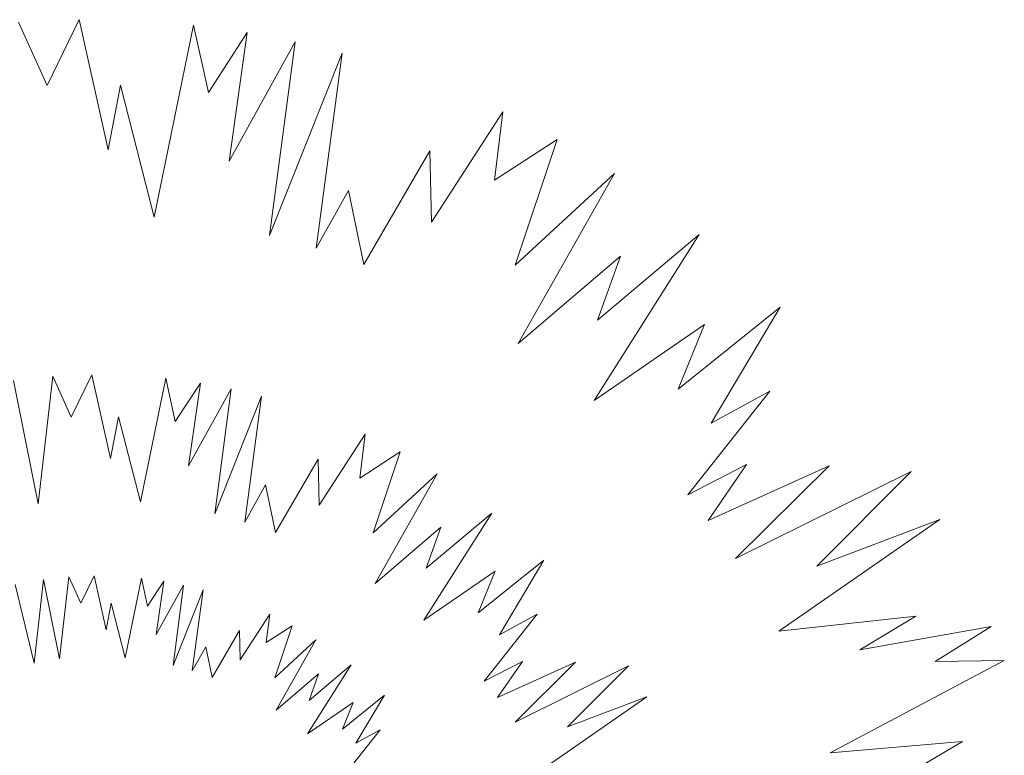
# Model space of a CAD drawing. Units: millimetres. Extents: x 2531 to 12459, y 680 to 3549.
# Drawn here: x 8496 to 8511, y 2141 to 2152 of the extents above; entities that cross this region are included whole.
import ezdxf

# ---------------------------------------------------------------- set-up
doc = ezdxf.new("R2010")
doc.units = ezdxf.units.MM
doc.layers.add('PLANTS', color=7, linetype='Continuous')

msp = doc.modelspace()

# ---------------------------------------------------------------- linework, layer by layer
at = {"layer": 'PLANTS', "color": 94, "linetype": 'Continuous', "lineweight": 9}
for p, q in [((8495.676, 2152.213), (8496.123, 2151.218)), ((8496.123, 2151.218), (8496.625, 2152.252)), ((8496.625, 2152.252), (8497.081, 2150.21)), ((8497.804, 2149.151), (8498.423, 2152.163)), ((8498.423, 2152.163), (8498.655, 2151.109)), ((8498.655, 2151.109), (8499.265, 2152.048)), ((8499.265, 2152.048), (8498.979, 2150.029)), ((8498.979, 2150.029), (8500.016, 2151.905)), ((8500.016, 2151.905), (8499.616, 2148.86)), ((8499.616, 2148.86), (8500.754, 2151.726)), ((8500.754, 2151.726), (8500.344, 2148.662)), ((8497.081, 2150.21), (8497.276, 2151.224)), ((8497.276, 2151.224), (8497.804, 2149.151)), ((8502.155, 2149.073), (8503.276, 2150.802)), ((8503.276, 2150.802), (8503.143, 2149.734)), ((8503.143, 2149.734), (8504.13, 2150.368)), ((8504.13, 2150.368), (8503.47, 2148.399)), ((8501.092, 2148.407), (8502.129, 2150.191)), ((8502.129, 2150.191), (8502.155, 2149.073)), ((8503.47, 2148.399), (8505.027, 2149.835)), ((8505.027, 2149.835), (8503.517, 2147.169)), ((8500.344, 2148.662), (8500.851, 2149.571)), ((8500.851, 2149.571), (8501.092, 2148.407)), ((8506.356, 2148.879), (8504.708, 2146.274)), ((8504.764, 2147.535), (8506.356, 2148.879)), ((8503.517, 2147.169), (8505.122, 2148.538)), ((8505.122, 2148.538), (8504.764, 2147.535)), ((8506.03, 2146.447), (8507.627, 2147.735)), ((8507.627, 2147.735), (8506.543, 2145.918)), ((8504.708, 2146.274), (8506.44, 2147.463)), ((8506.44, 2147.463), (8506.03, 2146.447)), ((8495.985, 2144.65), (8496.214, 2146.652)), ((8496.214, 2146.652), (8496.503, 2146.011)), ((8496.503, 2146.011), (8496.826, 2146.677)), ((8496.826, 2146.677), (8497.12, 2145.361)), ((8497.587, 2144.678), (8497.985, 2146.621)), ((8497.985, 2146.621), (8498.135, 2145.941)), ((8495.595, 2146.588), (8495.985, 2144.65)), ((8498.135, 2145.941), (8498.529, 2146.546)), ((8498.529, 2146.546), (8498.344, 2145.244)), ((8498.344, 2145.244), (8499.013, 2146.454)), ((8499.013, 2146.454), (8498.755, 2144.491)), ((8498.755, 2144.491), (8499.489, 2146.338)), ((8499.489, 2146.338), (8499.224, 2144.363)), ((8507.464, 2146.419), (8506.177, 2144.789)), ((8506.543, 2145.918), (8507.464, 2146.419)), ((8497.12, 2145.361), (8497.246, 2146.015)), ((8497.246, 2146.015), (8497.587, 2144.678)), ((8500.392, 2144.628), (8501.115, 2145.743)), ((8501.115, 2145.743), (8501.029, 2145.054)), ((8501.029, 2145.054), (8501.666, 2145.463)), ((8501.666, 2145.463), (8501.24, 2144.193)), ((8499.707, 2144.199), (8500.375, 2145.349)), ((8500.375, 2145.349), (8500.392, 2144.628)), ((8506.177, 2144.789), (8507.102, 2145.268)), ((8507.102, 2145.268), (8506.497, 2144.387)), ((8506.497, 2144.387), (8508.397, 2145.246)), ((8508.397, 2145.246), (8506.925, 2143.791)), ((8501.24, 2144.193), (8502.244, 2145.119)), ((8502.244, 2145.119), (8501.27, 2143.4)), ((8506.925, 2143.791), (8509.684, 2145.158)), ((8509.684, 2145.158), (8508.203, 2143.672)), ((8499.224, 2144.363), (8499.551, 2144.949)), ((8499.551, 2144.949), (8499.707, 2144.199)), ((8503.101, 2144.503), (8502.038, 2142.823)), ((8502.074, 2143.636), (8503.101, 2144.503)), ((8510.134, 2144.404), (8507.607, 2142.648)), ((8508.203, 2143.672), (8510.134, 2144.404)), ((8501.27, 2143.4), (8502.305, 2144.283)), ((8502.305, 2144.283), (8502.074, 2143.636)), ((8502.891, 2142.935), (8503.92, 2143.765)), ((8503.92, 2143.765), (8503.221, 2142.594)), ((8496.652, 2143.088), (8496.86, 2143.516)), ((8496.86, 2143.516), (8497.049, 2142.67)), ((8502.038, 2142.823), (8503.155, 2143.59)), ((8503.155, 2143.59), (8502.891, 2142.935)), ((8495.621, 2143.381), (8495.919, 2142.148)), ((8495.919, 2142.148), (8496.068, 2143.459)), ((8496.068, 2143.459), (8496.319, 2142.213)), ((8496.319, 2142.213), (8496.466, 2143.5)), ((8496.466, 2143.5), (8496.652, 2143.088)), ((8497.349, 2142.231), (8497.605, 2143.48)), ((8497.605, 2143.48), (8497.701, 2143.042)), ((8497.701, 2143.042), (8497.954, 2143.432)), ((8497.954, 2143.432), (8497.836, 2142.595)), ((8497.836, 2142.595), (8498.266, 2143.372)), ((8498.266, 2143.372), (8498.1, 2142.11)), ((8498.1, 2142.11), (8498.571, 2143.298)), ((8498.571, 2143.298), (8498.401, 2142.028)), ((8497.049, 2142.67), (8497.13, 2143.09)), ((8497.13, 2143.09), (8497.349, 2142.231)), ((8499.152, 2142.198), (8499.617, 2142.915)), ((8499.617, 2142.915), (8499.562, 2142.472)), ((8503.815, 2142.917), (8502.985, 2141.866)), ((8503.221, 2142.594), (8503.815, 2142.917)), ((8507.607, 2142.648), (8509.76, 2142.884)), ((8509.76, 2142.884), (8508.879, 2142.358)), ((8498.712, 2141.923), (8499.141, 2142.662)), ((8499.141, 2142.662), (8499.152, 2142.198)), ((8499.562, 2142.472), (8499.971, 2142.735)), ((8499.971, 2142.735), (8499.697, 2141.919)), ((8508.879, 2142.358), (8510.941, 2142.72)), ((8510.941, 2142.72), (8510.061, 2142.175)), ((8499.697, 2141.919), (8500.343, 2142.514)), ((8500.343, 2142.514), (8499.717, 2141.409)), ((8498.401, 2142.028), (8498.612, 2142.405)), ((8498.612, 2142.405), (8498.712, 2141.923)), ((8502.985, 2141.866), (8503.582, 2142.174)), ((8503.582, 2142.174), (8503.192, 2141.606)), ((8503.192, 2141.606), (8504.417, 2142.16)), ((8504.417, 2142.16), (8503.467, 2141.222)), ((8511.146, 2142.187), (8508.411, 2140.738)), ((8510.061, 2142.175), (8511.146, 2142.187)), ((8499.717, 2141.409), (8500.382, 2141.977)), ((8500.894, 2142.118), (8500.211, 2141.038)), ((8500.234, 2141.561), (8500.894, 2142.118)), ((8500.382, 2141.977), (8500.234, 2141.561)), ((8503.467, 2141.222), (8505.247, 2142.104)), ((8505.247, 2142.104), (8504.292, 2141.146)), ((8500.211, 2141.038), (8500.929, 2141.531)), ((8500.759, 2141.11), (8501.421, 2141.644)), ((8500.929, 2141.531), (8500.759, 2141.11)), ((8501.421, 2141.644), (8500.971, 2140.891)), ((8505.536, 2141.617), (8503.907, 2140.485)), ((8504.292, 2141.146), (8505.536, 2141.617)), ((8501.353, 2141.098), (8500.819, 2140.422)), ((8500.971, 2140.891), (8501.353, 2141.098)), ((8508.411, 2140.738), (8510.488, 2140.918)), ((8510.488, 2140.918), (8509.581, 2140.376))]:
    msp.add_line(p, q, dxfattribs=at)

doc.saveas('drawing.dxf')
